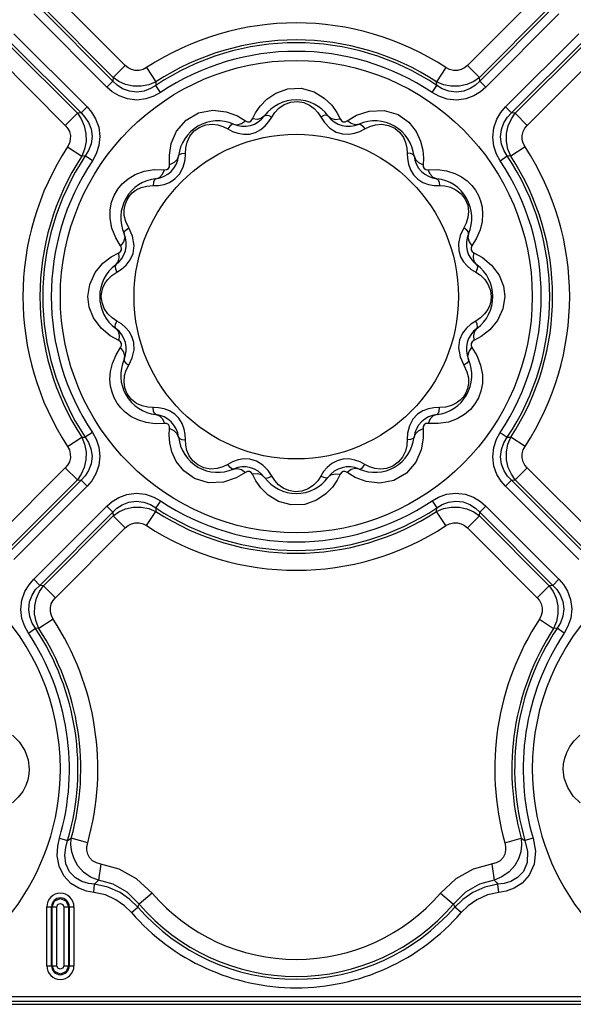
# Model space of a CAD drawing. Units: inches. Extents: x -4 to 128, y -2 to 81.
# Drawn here: x 40 to 44, y 54 to 60 of the extents above; entities that cross this region are included whole.
import ezdxf

# ---------------------------------------------------------------- set-up
doc = ezdxf.new("R2010")
doc.units = ezdxf.units.IN
doc.header["$LTSCALE"] = 1.98
doc.header["$MEASUREMENT"] = 0
doc.layers.add('R-SWTS-DET1', color=1, linetype='Continuous')

msp = doc.modelspace()

# ---------------------------------------------------------------- linework, layer by layer
at = {"layer": 'R-SWTS-DET1'}
for p, q in [((40.8028, 60.1147), (40.3587, 60.5587)), ((43.4219, 60.5587), (42.9778, 60.1147)), ((40.7239, 60.0149), (40.259, 60.4798)), ((40.7262, 60.0381), (40.2822, 60.4822)), ((43.4984, 60.4822), (43.0544, 60.0381)), ((43.5216, 60.4798), (43.0567, 60.0149)), ((40.6856, 59.9767), (40.2207, 60.4415)), ((43.5599, 60.4415), (43.095, 59.9767)), ((40.095, 60.3158), (40.5599, 59.8509)), ((43.2207, 59.8509), (43.6856, 60.3158)), ((40.0544, 60.2544), (40.4984, 59.8103)), ((40.0567, 60.2775), (40.5216, 59.8126)), ((43.259, 59.8126), (43.7239, 60.2775)), ((43.2822, 59.8103), (43.7262, 60.2544)), ((39.9778, 60.1778), (40.4219, 59.7338)), ((43.3587, 59.7338), (43.8028, 60.1778)), ((40.8028, 60.1147), (40.7262, 60.0381)), ((40.9386, 60.1006), (40.9979, 60.01)), ((42.842, 60.1006), (42.7827, 60.01)), ((42.9778, 60.1147), (43.0544, 60.0381)), ((40.7262, 60.0381), (40.7239, 60.0149)), ((43.0567, 60.0149), (43.0544, 60.0381)), ((40.6856, 59.9767), (40.7239, 60.0149)), ((40.9979, 60.01), (40.997, 59.9878)), ((41.027, 59.9428), (40.997, 59.9878)), ((42.7536, 59.9428), (42.7836, 59.9878)), ((42.7836, 59.9878), (42.7827, 60.01)), ((43.095, 59.9767), (43.0567, 60.0149)), ((40.5599, 59.8509), (40.5216, 59.8126)), ((43.2207, 59.8509), (43.259, 59.8126)), ((40.4219, 59.7338), (40.4984, 59.8103)), ((40.5216, 59.8126), (40.4984, 59.8103)), ((41.516, 59.7943), (41.5679, 59.7629)), ((41.6112, 59.7745), (41.6311, 59.8127)), ((41.7166, 59.7578), (41.7351, 59.7869)), ((42.1479, 59.8153), (42.1694, 59.7745)), ((42.2127, 59.7629), (42.2722, 59.798)), ((42.2722, 59.798), (42.3536, 59.8249)), ((43.2822, 59.8103), (43.259, 59.8126)), ((43.3587, 59.7338), (43.2822, 59.8103)), ((41.4544, 59.7117), (41.4846, 59.6959)), ((41.4846, 59.6959), (41.5183, 59.6839)), ((41.5183, 59.6839), (41.5553, 59.6774)), ((41.5553, 59.6774), (41.5936, 59.6787)), ((42.1851, 59.679), (42.2242, 59.6774)), ((42.2949, 59.6954), (42.3263, 59.7117)), ((40.4359, 59.5979), (40.5265, 59.5387)), ((41.0832, 59.5443), (41.0954, 59.6184)), ((43.3447, 59.5979), (43.2541, 59.5387)), ((40.5487, 59.5396), (40.5265, 59.5387)), ((40.5938, 59.5096), (40.5487, 59.5396)), ((41.0845, 59.4838), (41.0832, 59.5443)), ((41.1831, 59.5139), (41.1877, 59.5912)), ((43.1868, 59.5096), (43.2319, 59.5396)), ((43.2541, 59.5387), (43.2319, 59.5396)), ((42.698, 59.5254), (42.6962, 59.4838)), ((40.9888, 59.4531), (41.0528, 59.4521)), ((41.1187, 59.3932), (41.1485, 59.4246)), ((42.6362, 59.4192), (42.6635, 59.392)), ((42.7279, 59.4521), (42.7871, 59.4534)), ((42.7662, 59.3524), (42.8006, 59.351)), ((42.8006, 59.351), (42.8343, 59.349)), ((40.7183, 59.0815), (40.707, 59.1424)), ((40.7423, 59.0204), (40.7183, 59.0815)), ((40.8494, 59.0291), (40.8249, 59.0822)), ((42.9558, 59.0822), (42.9329, 59.0341)), ((40.7737, 58.9687), (40.7423, 59.0204)), ((40.8596, 58.9715), (40.8494, 59.0291)), ((40.853, 58.9206), (40.8596, 58.9715)), ((43.0364, 59.0168), (43.007, 58.9687)), ((40.7139, 58.8993), (40.762, 58.9253)), ((43.0186, 58.9253), (43.0734, 58.8949)), ((43.0734, 58.8949), (43.1317, 58.8464)), ((40.5767, 58.7242), (40.6109, 58.7985)), ((40.7186, 58.7807), (40.7496, 58.8014)), ((40.7496, 58.8014), (40.7799, 58.8208)), ((43.0025, 58.8195), (43.031, 58.8014)), ((43.031, 58.8014), (43.0611, 58.7814)), ((40.5653, 58.6462), (40.5767, 58.7242)), ((40.6606, 58.7015), (40.6736, 58.729)), ((43.2072, 58.7124), (43.2153, 58.6462)), ((40.5735, 58.5801), (40.5653, 58.6462)), ((43.2153, 58.6462), (43.2039, 58.5683)), ((43.12, 58.5909), (43.1071, 58.5635)), ((43.2039, 58.5683), (43.1697, 58.494)), ((40.7496, 58.4911), (40.7196, 58.511)), ((40.7781, 58.473), (40.7496, 58.4911)), ((43.031, 58.4911), (43.0008, 58.4717)), ((43.062, 58.5118), (43.031, 58.4911)), ((40.7072, 58.3975), (40.6489, 58.446)), ((40.762, 58.3671), (40.7072, 58.3975)), ((42.9276, 58.3719), (42.921, 58.321)), ((43.0667, 58.3932), (43.0186, 58.3671)), ((40.7442, 58.2757), (40.7737, 58.3238)), ((42.921, 58.321), (42.9312, 58.2634)), ((43.007, 58.3238), (43.0383, 58.2721)), ((40.8249, 58.2103), (40.8477, 58.2584)), ((42.9312, 58.2634), (42.9558, 58.2103)), ((43.0383, 58.2721), (43.0623, 58.211)), ((43.0623, 58.211), (43.0737, 58.15)), ((40.98, 57.9415), (40.9463, 57.9434)), ((41.0144, 57.94), (40.98, 57.9415)), ((41.1444, 57.8733), (41.1171, 57.9005)), ((42.6619, 57.8992), (42.6322, 57.8679)), ((40.5938, 57.7829), (40.5487, 57.7529)), ((41.0528, 57.8404), (40.9936, 57.8391)), ((41.0826, 57.767), (41.0845, 57.8087)), ((42.5975, 57.7785), (42.593, 57.7012)), ((42.6962, 57.8087), (42.6974, 57.7482)), ((42.7918, 57.8394), (42.7279, 57.8404)), ((43.1868, 57.7829), (43.2319, 57.7529)), ((40.4359, 57.6945), (40.5265, 57.7538)), ((40.5265, 57.7538), (40.5487, 57.7529)), ((42.6974, 57.7482), (42.6852, 57.6741)), ((43.2319, 57.7529), (43.2541, 57.7538)), ((43.3447, 57.6945), (43.2541, 57.7538)), ((41.4857, 57.5971), (41.4544, 57.5808)), ((41.5955, 57.6135), (41.5564, 57.6151)), ((42.2253, 57.615), (42.187, 57.6138)), ((42.2623, 57.6086), (42.2253, 57.615)), ((42.2961, 57.5966), (42.2623, 57.6086)), ((42.3263, 57.5808), (42.2961, 57.5966)), ((40.4219, 57.5587), (39.9778, 57.1147)), ((40.4219, 57.5587), (40.4984, 57.4822)), ((41.5679, 57.5296), (41.5084, 57.4945)), ((42.064, 57.5346), (42.0455, 57.5056)), ((42.2646, 57.4982), (42.2127, 57.5296)), ((43.3587, 57.5587), (43.2822, 57.4822)), ((43.8028, 57.1147), (43.3587, 57.5587)), ((40.4984, 57.4822), (40.0544, 57.0381)), ((40.5216, 57.4798), (40.0567, 57.0149)), ((40.4984, 57.4822), (40.5216, 57.4798)), ((40.5599, 57.4415), (40.5216, 57.4798)), ((41.5084, 57.4945), (41.427, 57.4675)), ((41.6327, 57.4771), (41.6112, 57.518)), ((42.1694, 57.518), (42.1495, 57.4798)), ((43.2207, 57.4415), (43.259, 57.4798)), ((43.259, 57.4798), (43.2822, 57.4822)), ((43.7239, 57.0149), (43.259, 57.4798)), ((43.7262, 57.0381), (43.2822, 57.4822)), ((40.5599, 57.4415), (40.095, 56.9767)), ((43.6856, 56.9767), (43.2207, 57.4415)), ((41.027, 57.3497), (40.997, 57.3046)), ((42.7536, 57.3497), (42.7836, 57.3046)), ((40.2207, 56.8509), (40.6856, 57.3158)), ((40.6856, 57.3158), (40.7239, 57.2775)), ((40.9386, 57.1919), (40.9979, 57.2824)), ((40.997, 57.3046), (40.9979, 57.2824)), ((42.7827, 57.2824), (42.7836, 57.3046)), ((42.842, 57.1919), (42.7827, 57.2824)), ((43.095, 57.3158), (43.0567, 57.2775)), ((43.095, 57.3158), (43.5599, 56.8509)), ((40.259, 56.8126), (40.7239, 57.2775)), ((40.2822, 56.8103), (40.7262, 57.2544)), ((40.7239, 57.2775), (40.7262, 57.2544)), ((40.8028, 57.1778), (40.7262, 57.2544)), ((42.9778, 57.1778), (43.0544, 57.2544)), ((43.0544, 57.2544), (43.0567, 57.2775)), ((43.0544, 57.2544), (43.4984, 56.8103)), ((43.0567, 57.2775), (43.5216, 56.8126)), ((40.3587, 56.7338), (40.8028, 57.1778)), ((42.9778, 57.1778), (43.4219, 56.7338)), ((40.2207, 56.8509), (40.259, 56.8126)), ((43.5599, 56.8509), (43.5216, 56.8126)), ((40.2822, 56.8103), (40.259, 56.8126)), ((40.3587, 56.7338), (40.2822, 56.8103)), ((43.4219, 56.7338), (43.4984, 56.8103)), ((43.5216, 56.8126), (43.4984, 56.8103)), ((40.3447, 56.5979), (40.2541, 56.5387)), ((43.4359, 56.5979), (43.5265, 56.5387)), ((40.1868, 56.5096), (40.2319, 56.5396)), ((40.2541, 56.5387), (40.2319, 56.5396)), ((43.5487, 56.5396), (43.5265, 56.5387)), ((43.5938, 56.5096), (43.5487, 56.5396)), ((40.3848, 55.2071), (40.4367, 55.1918)), ((40.4367, 55.1918), (40.4599, 55.2072)), ((40.5641, 55.178), (40.4599, 55.2072)), ((43.2165, 55.178), (43.3207, 55.2072)), ((43.3207, 55.2072), (43.3439, 55.1918)), ((43.3958, 55.2071), (43.3439, 55.1918)), ((40.647, 55.0421), (40.6318, 54.9401)), ((43.1336, 55.0421), (43.1488, 54.9401)), ((40.6023, 54.8625), (40.6082, 54.9143)), ((43.1783, 54.8625), (43.1724, 54.9143)), ((40.9733, 54.8583), (40.8911, 54.7877)), ((42.8074, 54.8583), (42.8895, 54.7877)), ((40.3038, 54.7712), (40.3685, 54.7712)), ((40.3038, 54.3962), (40.3038, 54.7712)), ((40.334, 54.3962), (40.334, 54.7712)), ((40.3384, 54.3962), (40.3384, 54.7712)), ((40.3685, 54.3962), (40.3685, 54.7712)), ((40.4121, 54.7712), (40.4768, 54.7712)), ((40.4121, 54.7712), (40.4121, 54.3962)), ((40.4423, 54.7712), (40.4423, 54.3962)), ((40.4466, 54.7712), (40.4466, 54.3962)), ((40.4768, 54.7712), (40.4768, 54.3962)), ((40.842, 54.7342), (40.8828, 54.7698)), ((42.9386, 54.7342), (42.8978, 54.7698)), ((40.3038, 54.3962), (40.3685, 54.3962)), ((40.4121, 54.3962), (40.4768, 54.3962)), ((8.4027, 54.1518), (55.3535, 54.1518)), ((32.9642, 54.1711), (44.9642, 54.1711)), ((39.2965, 54.2023), (44.4841, 54.2023))]:
    msp.add_line(p, q, dxfattribs=at)
for points in [[(40.9386, 60.1006), (40.9163, 60.0891), (40.8917, 60.0828), (40.8662, 60.0827), (40.8419, 60.0888), (40.8205, 60.1), (40.8028, 60.1147)], [(42.9778, 60.1147), (42.9602, 60.1001), (42.9388, 60.0888), (42.9145, 60.0827), (42.889, 60.0828), (42.8643, 60.0891), (42.842, 60.1006)], [(40.9979, 60.01), (40.9538, 59.992), (40.9047, 59.9825), (40.8539, 59.9832), (40.8052, 59.9941), (40.7621, 60.0134), (40.7262, 60.0381)], [(43.0544, 60.0381), (43.0186, 60.0134), (42.9755, 59.9942), (42.9268, 59.9832), (42.876, 59.9825), (42.8268, 59.9919), (42.7827, 60.01)], [(41.027, 59.9428), (40.9853, 59.9194), (40.9345, 59.9019), (40.8769, 59.8948), (40.8176, 59.9014), (40.764, 59.9204), (40.7202, 59.9469), (40.6856, 59.9767)], [(40.997, 59.9878), (40.9634, 59.9672), (40.9227, 59.9515), (40.8766, 59.9449), (40.8291, 59.9502), (40.7863, 59.9665), (40.7514, 59.9892), (40.7239, 60.0149)], [(41.7031, 59.8995), (41.7609, 59.939), (41.8361, 59.9658), (41.9221, 59.9694), (42.0039, 59.9467), (42.0685, 59.907)], [(43.095, 59.9767), (43.0616, 59.9478), (43.0194, 59.9218), (42.9672, 59.9024), (42.9081, 59.8948), (42.849, 59.9012), (42.7965, 59.9189), (42.7536, 59.9428)], [(43.0567, 60.0149), (43.0302, 59.99), (42.9966, 59.9676), (42.9549, 59.9511), (42.9077, 59.9449), (42.8603, 59.9509), (42.8182, 59.9667), (42.7836, 59.9878)], [(42.0685, 59.907), (42.1153, 59.8611), (42.1479, 59.8153)], [(40.5599, 59.8509), (40.5888, 59.8175), (40.6147, 59.7754), (40.6341, 59.7232), (40.6418, 59.664), (40.6353, 59.6049), (40.6176, 59.5524), (40.5938, 59.5096)], [(41.6311, 59.8127), (41.6608, 59.8556), (41.7031, 59.8995)], [(41.7351, 59.7869), (41.7543, 59.816), (41.7802, 59.8433), (41.8139, 59.8665)], [(41.8139, 59.8665), (41.8547, 59.8818), (41.8981, 59.8856), (41.9386, 59.8784), (41.9738, 59.8626)], [(41.9738, 59.8626), (42.0033, 59.8408), (42.027, 59.815), (42.0692, 59.751)], [(43.1868, 59.5096), (43.1635, 59.5513), (43.146, 59.602), (43.1389, 59.6596), (43.1455, 59.719), (43.1645, 59.7726), (43.191, 59.8163), (43.2207, 59.8509)], [(40.4984, 59.8103), (40.5231, 59.7745), (40.5424, 59.7314), (40.5533, 59.6828), (40.5541, 59.6319), (40.5446, 59.5828), (40.5265, 59.5387)], [(40.5216, 59.8126), (40.5465, 59.7861), (40.5689, 59.7525), (40.5854, 59.7108), (40.5917, 59.6636), (40.5857, 59.6162), (40.5698, 59.5741), (40.5487, 59.5396)], [(41.0954, 59.6184), (41.1297, 59.6975), (41.1892, 59.7667), (41.2694, 59.8132), (41.3594, 59.8306)], [(41.3594, 59.8306), (41.4454, 59.8208), (41.516, 59.7943)], [(41.6888, 59.7942), (41.67, 59.7788), (41.6433, 59.772), (41.6112, 59.7745)], [(41.6888, 59.7942), (41.6984, 59.7985), (41.7147, 59.7959), (41.7351, 59.7869)], [(42.0918, 59.7942), (42.0822, 59.7985), (42.0659, 59.7959), (42.0455, 59.7869)], [(42.0919, 59.7942), (42.1106, 59.7788), (42.1374, 59.772), (42.1694, 59.7745)], [(42.3536, 59.8249), (42.448, 59.8286), (42.537, 59.8022), (42.6062, 59.7534), (42.653, 59.6941), (42.6808, 59.6329)], [(43.2319, 59.5396), (43.2113, 59.5731), (43.1956, 59.6138), (43.189, 59.66), (43.1943, 59.7075), (43.2106, 59.7503), (43.2333, 59.7852), (43.259, 59.8126)], [(43.2541, 59.5387), (43.236, 59.5827), (43.2265, 59.6318), (43.2273, 59.6827), (43.2382, 59.7314), (43.2575, 59.7745), (43.2822, 59.8103)], [(40.4219, 59.7338), (40.4365, 59.7161), (40.4477, 59.6947), (40.4539, 59.6704), (40.4537, 59.6449), (40.4474, 59.6202), (40.4359, 59.5979)], [(41.214, 59.6648), (41.2417, 59.6984), (41.2773, 59.7234), (41.316, 59.7374), (41.3544, 59.7413), (41.3909, 59.7372)], [(41.3909, 59.7372), (41.4243, 59.7268), (41.4544, 59.7117)], [(41.4909, 59.7412), (41.4804, 59.7401), (41.4675, 59.7297), (41.4544, 59.7117)], [(41.4909, 59.7412), (41.5148, 59.7372), (41.5414, 59.7447), (41.5679, 59.7629)], [(41.5679, 59.7629), (41.58, 59.7571), (41.5929, 59.7571), (41.6038, 59.7636), (41.6112, 59.7745)], [(41.5936, 59.6787), (41.6308, 59.6886), (41.6645, 59.7065), (41.6932, 59.7304), (41.7166, 59.7578)], [(42.0692, 59.751), (42.1027, 59.7165), (42.1439, 59.6911), (42.1851, 59.679)], [(42.1694, 59.7745), (42.177, 59.7634), (42.1882, 59.757), (42.2009, 59.7571), (42.2127, 59.7629)], [(42.2898, 59.7412), (42.2658, 59.7372), (42.2392, 59.7447), (42.2127, 59.7629)], [(42.2898, 59.7412), (42.3002, 59.7401), (42.3131, 59.7297), (42.3263, 59.7117)], [(42.3263, 59.7117), (42.3574, 59.7273), (42.3936, 59.738)], [(42.3936, 59.738), (42.4344, 59.7412), (42.4774, 59.734), (42.5168, 59.7156), (42.5483, 59.689), (42.5709, 59.6577)], [(43.3447, 59.5979), (43.3332, 59.6202), (43.3269, 59.6449), (43.3268, 59.6703), (43.3329, 59.6946), (43.3441, 59.7161), (43.3587, 59.7338)], [(41.1877, 59.5912), (41.1964, 59.6279), (41.214, 59.6648)], [(42.2242, 59.6774), (42.2607, 59.6835), (42.2949, 59.6954)], [(42.5709, 59.6577), (42.5855, 59.624), (42.5931, 59.59), (42.595, 59.5565)], [(42.6808, 59.6329), (42.6942, 59.5756), (42.698, 59.5254)], [(41.1418, 59.5396), (41.1332, 59.5169), (41.1135, 59.4976), (41.0845, 59.4838)], [(41.1418, 59.5396), (41.148, 59.5481), (41.1634, 59.5541), (41.1856, 59.5565)], [(42.6388, 59.5396), (42.6327, 59.5481), (42.6172, 59.5541), (42.595, 59.5565)], [(42.595, 59.5565), (42.5965, 59.5228), (42.6029, 59.4875)], [(42.6388, 59.5396), (42.6474, 59.5169), (42.6671, 59.4977), (42.6962, 59.4838)], [(41.0528, 59.4521), (41.0662, 59.4531), (41.0773, 59.4596), (41.0835, 59.4706), (41.0845, 59.4838)], [(41.1485, 59.4246), (41.1713, 59.4673), (41.1831, 59.5139)], [(42.6029, 59.4875), (42.6158, 59.452), (42.6362, 59.4192)], [(42.6962, 59.4838), (42.6972, 59.4704), (42.7037, 59.4592), (42.7147, 59.453), (42.7279, 59.4521)], [(40.707, 59.1424), (40.7073, 59.1978), (40.7165, 59.2465), (40.7326, 59.2893), (40.7548, 59.3277), (40.7837, 59.3627), (40.8204, 59.3945), (40.8667, 59.4219)], [(40.8667, 59.4219), (40.9236, 59.4426), (40.9876, 59.4529)], [(40.9969, 59.3948), (41.0197, 59.4033), (41.0389, 59.4231), (41.0528, 59.4521)], [(42.7837, 59.3947), (42.761, 59.4033), (42.7417, 59.4231), (42.7279, 59.4521)], [(42.7871, 59.4534), (42.8456, 59.4454), (42.8978, 59.4291)], [(42.8978, 59.4291), (42.9416, 59.4069), (42.9775, 59.3809), (43.0064, 59.3524), (43.0296, 59.322), (43.048, 59.2893), (43.0619, 59.2538), (43.0711, 59.2146), (43.0748, 59.1709)], [(40.8732, 59.3235), (40.9044, 59.3386), (40.941, 59.3482), (40.98, 59.351)], [(40.9969, 59.3947), (40.9884, 59.3886), (40.9825, 59.3731), (40.98, 59.351)], [(40.98, 59.351), (41.0148, 59.3525), (41.0501, 59.3591)], [(41.0501, 59.3591), (41.0851, 59.372), (41.1187, 59.3932)], [(42.6635, 59.392), (42.6958, 59.3719), (42.7308, 59.359), (42.7662, 59.3524)], [(42.7837, 59.3947), (42.7922, 59.3886), (42.7982, 59.3731), (42.8006, 59.351)], [(42.8343, 59.349), (42.8697, 59.3409), (42.9056, 59.3246)], [(40.7966, 59.162), (40.7957, 59.1974), (40.8013, 59.229), (40.812, 59.2571), (40.8274, 59.2821), (40.8477, 59.3043), (40.8732, 59.3235)], [(42.9056, 59.3246), (42.9388, 59.2987), (42.9647, 59.2645), (42.9801, 59.2261), (42.9854, 59.1867), (42.9818, 59.1482)], [(40.8249, 59.0822), (40.8056, 59.1234), (40.7966, 59.162)], [(43.0748, 59.1709), (43.0713, 59.1226), (43.0589, 59.0704), (43.0364, 59.0168)], [(42.9818, 59.1482), (42.9712, 59.1129), (42.9558, 59.0822)], [(40.7954, 59.0457), (40.7993, 59.0217), (40.7919, 58.9952), (40.7737, 58.9687)], [(40.7954, 59.0457), (40.7965, 59.0561), (40.8069, 59.069), (40.8249, 59.0822)], [(42.9329, 59.0341), (42.9217, 58.9839), (42.9235, 58.9381)], [(42.9852, 59.0457), (42.9841, 59.0561), (42.9737, 59.069), (42.9557, 59.0822)], [(42.9853, 59.0457), (42.9813, 59.0217), (42.9888, 58.9952), (43.007, 58.9687)], [(40.762, 58.9253), (40.7732, 58.9329), (40.7795, 58.9441), (40.7794, 58.9568), (40.7737, 58.9687)], [(43.007, 58.9687), (43.0011, 58.9565), (43.0012, 58.9436), (43.0077, 58.9328), (43.0186, 58.9253)], [(40.7423, 58.8478), (40.7578, 58.8666), (40.7645, 58.8933), (40.762, 58.9253)], [(40.7799, 58.8208), (40.8089, 58.8461), (40.8345, 58.879), (40.853, 58.9206)], [(42.9235, 58.9381), (42.9353, 58.8995), (42.9535, 58.8679), (42.9763, 58.8416), (43.0025, 58.8195)], [(43.0383, 58.8478), (43.0228, 58.8666), (43.0161, 58.8933), (43.0186, 58.9253)], [(40.6109, 58.7985), (40.6606, 58.858), (40.7139, 58.8993)], [(40.7424, 58.8478), (40.7381, 58.8382), (40.7406, 58.8218), (40.7496, 58.8014)], [(43.0383, 58.8478), (43.0425, 58.8382), (43.04, 58.8218), (43.031, 58.8014)], [(43.1317, 58.8464), (43.1796, 58.782), (43.2072, 58.7124)], [(40.6736, 58.729), (40.6928, 58.7559), (40.7186, 58.7807)], [(43.0611, 58.7814), (43.0887, 58.7548), (43.1112, 58.7215)], [(43.1112, 58.7215), (43.1253, 58.6841), (43.1299, 58.6462)], [(40.6507, 58.6462), (40.6532, 58.674), (40.6606, 58.7015)], [(40.6694, 58.5709), (40.6553, 58.6083), (40.6507, 58.6462)], [(43.1299, 58.6462), (43.1275, 58.6185), (43.12, 58.5909)], [(40.6489, 58.446), (40.601, 58.5105), (40.5735, 58.5801)], [(40.7196, 58.511), (40.692, 58.5376), (40.6694, 58.5709)], [(43.1071, 58.5635), (43.0878, 58.5366), (43.062, 58.5118)], [(40.7424, 58.4447), (40.7381, 58.4543), (40.7406, 58.4706), (40.7496, 58.4911)], [(40.8571, 58.3544), (40.8453, 58.393), (40.8271, 58.4246), (40.8044, 58.4509), (40.7781, 58.473)], [(43.0008, 58.4717), (42.9717, 58.4463), (42.9462, 58.4135), (42.9276, 58.3719)], [(43.0383, 58.4447), (43.0425, 58.4543), (43.04, 58.4706), (43.031, 58.4911)], [(43.1697, 58.494), (43.1201, 58.4345), (43.0667, 58.3932)], [(40.7424, 58.4447), (40.7578, 58.4259), (40.7646, 58.3992), (40.762, 58.3671)], [(43.0383, 58.4447), (43.0229, 58.4259), (43.0161, 58.3992), (43.0186, 58.3671)], [(40.7737, 58.3238), (40.7795, 58.336), (40.7794, 58.3488), (40.773, 58.3597), (40.762, 58.3671)], [(40.8477, 58.2584), (40.8589, 58.3086), (40.8571, 58.3544)], [(43.0186, 58.3671), (43.0075, 58.3595), (43.0011, 58.3483), (43.0012, 58.3357), (43.007, 58.3238)], [(40.7954, 58.2468), (40.7993, 58.2708), (40.7918, 58.2973), (40.7737, 58.3238)], [(42.9852, 58.2468), (42.9813, 58.2708), (42.9888, 58.2973), (43.007, 58.3238)], [(40.7058, 58.1216), (40.7093, 58.1699), (40.7217, 58.2221), (40.7442, 58.2757)], [(40.7954, 58.2468), (40.7965, 58.2363), (40.8069, 58.2235), (40.8249, 58.2103)], [(42.9852, 58.2468), (42.9842, 58.2363), (42.9738, 58.2235), (42.9558, 58.2103)], [(40.7988, 58.1443), (40.8094, 58.1795), (40.8249, 58.2103)], [(42.9558, 58.2103), (42.9751, 58.1691), (42.9841, 58.1305)], [(40.8829, 57.8634), (40.839, 57.8856), (40.8031, 57.9116), (40.7742, 57.94), (40.751, 57.9705), (40.7326, 58.0031), (40.7187, 58.0387), (40.7095, 58.0779), (40.7058, 58.1216)], [(40.875, 57.9679), (40.8418, 57.9937), (40.8159, 58.028), (40.8005, 58.0663), (40.7952, 58.1057), (40.7988, 58.1443)], [(42.9841, 58.1305), (42.9849, 58.0951), (42.9794, 58.0635), (42.9686, 58.0354), (42.9532, 58.0104), (42.933, 57.9881), (42.9074, 57.969)], [(43.0737, 58.15), (43.0733, 58.0947), (43.0641, 58.046), (43.048, 58.0032), (43.0258, 57.9648), (42.997, 57.9298), (42.9602, 57.898), (42.9139, 57.8706)], [(40.9463, 57.9434), (40.9109, 57.9516), (40.875, 57.9679)], [(42.9074, 57.969), (42.8762, 57.9539), (42.8397, 57.9443), (42.8006, 57.9415)], [(40.9969, 57.8977), (40.9884, 57.9039), (40.9825, 57.9193), (40.98, 57.9415)], [(41.1171, 57.9005), (41.0848, 57.9206), (41.0498, 57.9335), (41.0144, 57.94)], [(42.7305, 57.9334), (42.6955, 57.9204), (42.6619, 57.8992)], [(42.8006, 57.9415), (42.7658, 57.94), (42.7305, 57.9334)], [(42.7837, 57.8977), (42.7922, 57.9039), (42.7982, 57.9193), (42.8006, 57.9415)], [(40.9936, 57.8391), (40.935, 57.8471), (40.8829, 57.8634)], [(40.9969, 57.8977), (41.0197, 57.8892), (41.0389, 57.8694), (41.0528, 57.8404)], [(41.1778, 57.8049), (41.1648, 57.8405), (41.1444, 57.8733)], [(42.6322, 57.8679), (42.6093, 57.8251), (42.5975, 57.7785)], [(42.7837, 57.8977), (42.761, 57.8891), (42.7417, 57.8694), (42.7279, 57.8404)], [(42.9139, 57.8706), (42.857, 57.8498), (42.7931, 57.8396)], [(40.5938, 57.7829), (40.6171, 57.7412), (40.6347, 57.6905), (40.6418, 57.6329), (40.6351, 57.5735), (40.6161, 57.5199), (40.5897, 57.4761), (40.5599, 57.4415)], [(41.0845, 57.8087), (41.0834, 57.8221), (41.0769, 57.8332), (41.0659, 57.8394), (41.0528, 57.8404)], [(41.1418, 57.7528), (41.1332, 57.7756), (41.1135, 57.7948), (41.0845, 57.8087)], [(41.1856, 57.736), (41.1842, 57.7697), (41.1778, 57.8049)], [(42.6388, 57.7528), (42.6474, 57.7756), (42.6671, 57.7948), (42.6962, 57.8087)], [(42.7279, 57.8404), (42.7144, 57.8394), (42.7033, 57.8329), (42.6971, 57.8218), (42.6962, 57.8087)], [(43.2207, 57.4415), (43.1919, 57.4749), (43.1659, 57.5171), (43.1465, 57.5693), (43.1389, 57.6284), (43.1453, 57.6876), (43.163, 57.74), (43.1868, 57.7829)], [(40.5265, 57.7538), (40.5446, 57.7097), (40.5541, 57.6606), (40.5533, 57.6098), (40.5424, 57.5611), (40.5232, 57.518), (40.4984, 57.4822)], [(40.5487, 57.7529), (40.5694, 57.7193), (40.585, 57.6786), (40.5916, 57.6325), (40.5863, 57.585), (40.5701, 57.5422), (40.5473, 57.5073), (40.5216, 57.4798)], [(41.0998, 57.6596), (41.0864, 57.7169), (41.0826, 57.767)], [(41.1418, 57.7528), (41.148, 57.7443), (41.1634, 57.7384), (41.1856, 57.736)], [(41.2097, 57.6348), (41.1951, 57.6684), (41.1875, 57.7025), (41.1856, 57.736)], [(42.6388, 57.7528), (42.6327, 57.7443), (42.6172, 57.7384), (42.595, 57.736)], [(43.259, 57.4798), (43.2341, 57.5063), (43.2117, 57.54), (43.1952, 57.5816), (43.189, 57.6289), (43.195, 57.6762), (43.2108, 57.7184), (43.2319, 57.7529)], [(43.2822, 57.4822), (43.2575, 57.5179), (43.2382, 57.561), (43.2273, 57.6097), (43.2265, 57.6606), (43.236, 57.7097), (43.2541, 57.7538)], [(40.4359, 57.6945), (40.4474, 57.6723), (40.4537, 57.6476), (40.4539, 57.6221), (40.4477, 57.5978), (40.4365, 57.5764), (40.4219, 57.5587)], [(41.427, 57.4675), (41.3326, 57.4639), (41.2436, 57.4903), (41.1744, 57.5391), (41.1276, 57.5984), (41.0998, 57.6596)], [(42.6852, 57.6741), (42.651, 57.595), (42.5914, 57.5258), (42.5113, 57.4792), (42.4212, 57.4619)], [(42.593, 57.7012), (42.5842, 57.6646), (42.5666, 57.6276)], [(43.3587, 57.5587), (43.3441, 57.5764), (43.3329, 57.5978), (43.3268, 57.6221), (43.3269, 57.6476), (43.3332, 57.6722), (43.3447, 57.6945)], [(41.3871, 57.5545), (41.3462, 57.5512), (41.3032, 57.5584), (41.2638, 57.5769), (41.2323, 57.6034), (41.2097, 57.6348)], [(41.5564, 57.6151), (41.5199, 57.609), (41.4857, 57.5971)], [(41.7114, 57.5415), (41.6779, 57.5759), (41.6367, 57.6014), (41.5955, 57.6135)], [(42.187, 57.6138), (42.1499, 57.6039), (42.1162, 57.5859), (42.0874, 57.562), (42.064, 57.5346)], [(42.5666, 57.6276), (42.5389, 57.594), (42.5033, 57.5691), (42.4646, 57.5551), (42.4262, 57.5511), (42.3897, 57.5553)], [(41.4544, 57.5808), (41.4232, 57.5652), (41.3871, 57.5545)], [(41.4909, 57.5513), (41.4804, 57.5524), (41.4675, 57.5628), (41.4544, 57.5808)], [(41.4909, 57.5513), (41.5148, 57.5553), (41.5414, 57.5478), (41.5679, 57.5296)], [(41.6112, 57.518), (41.6036, 57.5291), (41.5924, 57.5355), (41.5798, 57.5353), (41.5679, 57.5296)], [(41.8068, 57.4299), (41.7773, 57.4517), (41.7536, 57.4774), (41.7114, 57.5415)], [(42.2127, 57.5296), (42.2006, 57.5354), (42.1877, 57.5353), (42.1768, 57.5289), (42.1694, 57.518)], [(42.2898, 57.5513), (42.2658, 57.5552), (42.2392, 57.5478), (42.2127, 57.5296)], [(42.2898, 57.5513), (42.3002, 57.5524), (42.3131, 57.5628), (42.3263, 57.5808)], [(42.3897, 57.5553), (42.3563, 57.5657), (42.3263, 57.5808)], [(41.6888, 57.4983), (41.67, 57.5137), (41.6433, 57.5205), (41.6112, 57.518)], [(41.7121, 57.3855), (41.6653, 57.4314), (41.6327, 57.4771)], [(41.6888, 57.4983), (41.6984, 57.494), (41.7147, 57.4966), (41.7351, 57.5056)], [(42.0455, 57.5056), (42.0263, 57.4765), (42.0004, 57.4492), (41.9667, 57.4259)], [(42.0918, 57.4983), (42.0822, 57.494), (42.0659, 57.4966), (42.0455, 57.5056)], [(42.1495, 57.4798), (42.1198, 57.4368), (42.0775, 57.3929)], [(42.0918, 57.4983), (42.1106, 57.5137), (42.1374, 57.5205), (42.1694, 57.518)], [(42.4212, 57.4619), (42.3352, 57.4717), (42.2646, 57.4982)], [(41.9667, 57.4259), (41.9259, 57.4107), (41.8826, 57.4069), (41.8421, 57.4141), (41.8068, 57.4299)], [(40.6856, 57.3158), (40.719, 57.3447), (40.7612, 57.3707), (40.8134, 57.3901), (40.8725, 57.3977), (40.9316, 57.3913), (40.9841, 57.3735), (41.027, 57.3497)], [(40.7239, 57.2775), (40.7504, 57.3025), (40.784, 57.3248), (40.8257, 57.3414), (40.873, 57.3476), (40.9203, 57.3416), (40.9625, 57.3258), (40.997, 57.3046)], [(42.0775, 57.3929), (42.0197, 57.3535), (41.9445, 57.3267), (41.8585, 57.3231), (41.7768, 57.3458), (41.7121, 57.3855)], [(42.7536, 57.3497), (42.7954, 57.373), (42.8461, 57.3906), (42.9037, 57.3977), (42.963, 57.3911), (43.0166, 57.372), (43.0604, 57.3456), (43.095, 57.3158)], [(42.7836, 57.3046), (42.8172, 57.3253), (42.8579, 57.341), (42.9041, 57.3476), (42.9515, 57.3422), (42.9944, 57.326), (43.0292, 57.3032), (43.0567, 57.2775)], [(40.7262, 57.2544), (40.762, 57.279), (40.8051, 57.2983), (40.8538, 57.3093), (40.9047, 57.31), (40.9538, 57.3005), (40.9979, 57.2824)], [(42.7827, 57.2824), (42.8268, 57.3005), (42.8759, 57.31), (42.9268, 57.3093), (42.9754, 57.2983), (43.0186, 57.2791), (43.0544, 57.2544)], [(40.8028, 57.1778), (40.8204, 57.1924), (40.8419, 57.2036), (40.8662, 57.2098), (40.8916, 57.2097), (40.9163, 57.2033), (40.9386, 57.1919)], [(42.842, 57.1919), (42.8643, 57.2033), (42.889, 57.2097), (42.9144, 57.2098), (42.9387, 57.2037), (42.9602, 57.1924), (42.9778, 57.1778)], [(40.1868, 56.5096), (40.1635, 56.5513), (40.146, 56.602), (40.1389, 56.6596), (40.1455, 56.719), (40.1645, 56.7726), (40.191, 56.8163), (40.2207, 56.8509)], [(43.5599, 56.8509), (43.5888, 56.8175), (43.6147, 56.7754), (43.6341, 56.7232), (43.6418, 56.664), (43.6353, 56.6049), (43.6176, 56.5524), (43.5938, 56.5096)], [(40.2319, 56.5396), (40.2113, 56.5731), (40.1956, 56.6138), (40.189, 56.66), (40.1943, 56.7075), (40.2106, 56.7503), (40.2333, 56.7852), (40.259, 56.8126)], [(40.2541, 56.5387), (40.236, 56.5827), (40.2265, 56.6318), (40.2273, 56.6827), (40.2382, 56.7314), (40.2575, 56.7745), (40.2822, 56.8103)], [(43.4984, 56.8103), (43.5231, 56.7745), (43.5424, 56.7314), (43.5533, 56.6828), (43.5541, 56.6319), (43.5446, 56.5828), (43.5265, 56.5387)], [(43.5216, 56.8126), (43.5465, 56.7861), (43.5689, 56.7525), (43.5854, 56.7108), (43.5917, 56.6636), (43.5857, 56.6162), (43.5698, 56.5741), (43.5487, 56.5396)], [(40.3447, 56.5979), (40.3332, 56.6202), (40.3269, 56.6449), (40.3268, 56.6703), (40.3329, 56.6946), (40.3441, 56.7161), (40.3587, 56.7338)], [(43.4219, 56.7338), (43.4365, 56.7161), (43.4477, 56.6947), (43.4539, 56.6704), (43.4537, 56.6449), (43.4474, 56.6202), (43.4359, 56.5979)], [(40.0864, 55.8613), (40.1291, 55.8188), (40.1645, 55.7647)], [(43.6097, 55.751), (43.6296, 55.7885), (43.6575, 55.8258), (43.6939, 55.8611)], [(40.1645, 55.7647), (40.1863, 55.7047), (40.193, 55.6462)], [(43.5876, 55.6462), (43.5898, 55.6796), (43.5968, 55.7145), (43.6097, 55.751)], [(40.193, 55.6462), (40.1908, 55.6129), (40.1838, 55.578), (40.171, 55.5415)], [(43.6161, 55.5278), (43.5943, 55.5877), (43.5876, 55.6462)], [(40.171, 55.5415), (40.1511, 55.504), (40.1231, 55.4666), (40.0867, 55.4314)], [(43.6942, 55.4312), (43.6516, 55.4737), (43.6161, 55.5278)], [(40.6023, 54.8625), (40.5561, 54.8711), (40.5073, 54.8886), (40.4575, 54.9193), (40.4124, 54.9673), (40.3818, 55.0299), (40.3704, 55.0958), (40.3734, 55.1554), (40.3848, 55.2071)], [(40.6082, 54.9143), (40.5688, 54.9193), (40.5275, 54.9316), (40.4859, 54.9547), (40.449, 54.9927), (40.4256, 55.0436), (40.4189, 55.0982), (40.4244, 55.1481), (40.4367, 55.1918)], [(40.6318, 54.9401), (40.5829, 54.9602), (40.5381, 54.9917), (40.5022, 55.0316), (40.4775, 55.0755), (40.4632, 55.1203), (40.4577, 55.1645), (40.4599, 55.2072)], [(40.647, 55.0421), (40.6192, 55.0496), (40.5946, 55.0637), (40.5761, 55.0832), (40.5646, 55.1058), (40.5594, 55.1297), (40.5595, 55.154), (40.5641, 55.178)], [(43.2165, 55.178), (43.2211, 55.1543), (43.2213, 55.1302), (43.2162, 55.1064), (43.2049, 55.0837), (43.1864, 55.064), (43.1616, 55.0497), (43.0155, 55.0097)], [(43.3207, 55.2072), (43.3229, 55.165), (43.3177, 55.1212), (43.3036, 55.0766), (43.2791, 55.0326), (43.2432, 54.9923), (43.1981, 54.9604), (43.1488, 54.9401)], [(43.3439, 55.1918), (43.3604, 55.1213), (43.3572, 55.0524), (43.3339, 54.9961), (43.2972, 54.9566), (43.2551, 54.9324), (43.2126, 54.9194), (43.1724, 54.9143)], [(43.3958, 55.2071), (43.4103, 55.1235), (43.4019, 55.0408), (43.3712, 54.9717), (43.3261, 54.9217), (43.2756, 54.8897), (43.2254, 54.8713), (43.1783, 54.8625)], [(40.9733, 54.8583), (40.8753, 54.9486), (40.7652, 55.0097), (40.647, 55.0421)], [(43.0155, 55.0097), (42.9053, 54.9486), (42.8074, 54.8583)], [(40.6082, 54.9143), (40.6201, 54.9271), (40.6318, 54.9401)], [(40.8828, 54.7698), (40.833, 54.8174), (40.7696, 54.8611), (40.6927, 54.8953), (40.6082, 54.9143)], [(40.8911, 54.7877), (40.8141, 54.8635), (40.7266, 54.9143), (40.6318, 54.9401)], [(43.1488, 54.9401), (43.0541, 54.9143), (42.9665, 54.8635), (42.8895, 54.7877)], [(43.1724, 54.9143), (43.0886, 54.8955), (43.0119, 54.8616), (42.9481, 54.8179), (42.8978, 54.7698)], [(43.1488, 54.9401), (43.1606, 54.9271), (43.1724, 54.9143)], [(40.842, 54.7342), (40.7987, 54.777), (40.7435, 54.8159), (40.6764, 54.8461), (40.6023, 54.8625)], [(43.1783, 54.8625), (43.1049, 54.8463), (43.0379, 54.8163), (42.9824, 54.7774), (42.9386, 54.7342)], [(40.3384, 54.7712), (40.3536, 54.808), (40.3904, 54.8232), (40.4272, 54.8078), (40.4423, 54.7712)], [(40.3685, 54.7712), (40.3752, 54.7869), (40.3909, 54.793), (40.4062, 54.7861), (40.4121, 54.7712)], [(40.8828, 54.7698), (40.887, 54.7787), (40.8911, 54.7877)], [(42.8895, 54.7877), (42.8936, 54.7787), (42.8978, 54.7698)], [(40.4423, 54.3962), (40.427, 54.3595), (40.3902, 54.3443), (40.3534, 54.3596), (40.3384, 54.3962)], [(40.4121, 54.3962), (40.4054, 54.3806), (40.3897, 54.3745), (40.3745, 54.3814), (40.3685, 54.3962)]]:
    msp.add_lwpolyline(points, dxfattribs=at)
for centre, radius in [((38.8903, 61.6462), 1.5), ((44.8903, 61.6462), 1.5), ((41.8903, 58.6462), 1.5), ((41.8903, 58.6462), 1.0312)]:
    msp.add_circle(centre, radius, dxfattribs=at)
for centre, radius, start, end in [((41.8903, 58.6462), 1.7381, 56.80068, 123.19932), ((41.8903, 58.6462), 1.6118, 56.34156, 123.65844), ((41.8903, 58.6462), 1.6298, 56.80068, 123.19932), ((41.8903, 58.6462), 1.5577, 56.34156, 123.65844), ((41.8903, 59.6462), 0.25, 36.28619, 143.71381), ((41.5567, 59.8911), 0.1638, 246.28619, 323.71381), ((42.2239, 59.8911), 0.1638, 216.28619, 293.71381), ((41.3903, 59.5123), 0.25, 66.28619, 173.70772), ((42.3903, 59.5123), 0.25, 6.28619, 113.71188), ((41.8903, 58.6462), 1.7381, 146.80068, 213.19932), ((41.8903, 58.6462), 1.7381, 326.80068, 33.19932), ((41.8903, 58.6462), 1.6298, 146.80068, 213.19932), ((41.8903, 58.6462), 1.6118, 146.34156, 213.65844), ((40.979, 59.5576), 0.1638, 276.28619, 353.71381), ((42.8016, 59.5576), 0.1638, 186.28619, 263.71381), ((41.8903, 58.6462), 1.6118, 326.34156, 33.65844), ((41.8903, 58.6462), 1.6298, 326.80068, 33.19932), ((41.8903, 58.6462), 1.5577, 146.34156, 213.65844), ((41.8903, 58.6462), 1.5577, 326.34156, 33.65844), ((41.0243, 59.1462), 0.25, 96.28378, 203.70752), ((42.7563, 59.1462), 0.25, 336.29078, 83.71254), ((40.6454, 58.9798), 0.1638, 306.28619, 23.71381), ((43.1352, 58.9798), 0.1638, 156.28619, 233.71381), ((40.8903, 58.6462), 0.25, 126.28619, 233.71381), ((42.8903, 58.6462), 0.25, 306.28619, 53.71381), ((40.6454, 58.3127), 0.1638, 336.28619, 53.71381), ((43.1352, 58.3127), 0.1638, 126.28619, 203.71381), ((41.0243, 58.1462), 0.25, 156.29078, 263.71254), ((42.7563, 58.1462), 0.25, 276.28378, 23.70752), ((40.979, 57.7349), 0.1638, 6.28619, 83.71381), ((42.8016, 57.7349), 0.1638, 96.28619, 173.71381), ((41.3903, 57.7802), 0.25, 186.28619, 293.71188), ((42.3903, 57.7802), 0.25, 246.28619, 353.70772), ((41.5567, 57.4013), 0.1638, 36.28619, 113.71381), ((42.2239, 57.4013), 0.1638, 66.28619, 143.71381), ((41.8903, 57.6462), 0.25, 216.28619, 323.71381), ((41.8903, 58.6462), 1.5577, 236.34156, 303.65844), ((41.8903, 58.6462), 1.6118, 236.34156, 303.65844), ((41.8903, 58.6462), 1.6298, 236.80068, 303.19932), ((41.8903, 58.6462), 1.7381, 236.80068, 303.19932), ((38.8903, 55.6462), 1.5, 0, 180), ((44.8903, 55.6462), 1.5, 0, 180), ((38.8903, 55.6462), 1.7381, 344.37127, 33.19932), ((44.8903, 55.6462), 1.7381, 146.80068, 195.62873), ((38.8903, 55.6462), 1.6118, 343.6246, 33.65844), ((38.8903, 55.6462), 1.6298, 344.37127, 33.19932), ((44.8903, 55.6462), 1.6298, 146.80068, 195.62873), ((44.8903, 55.6462), 1.6118, 146.34156, 196.3754), ((38.8903, 55.6462), 1.5577, 343.6246, 33.65844), ((44.8903, 55.6462), 1.5577, 146.34156, 196.3754), ((38.8903, 55.6462), 1.5, 285.71195, 0), ((44.8903, 55.6462), 1.5, 180, 254.28804), ((40.3903, 54.7712), 0.0865, 0, 180), ((41.8903, 55.6462), 1.2091, 220.67028, 319.32972), ((40.3903, 54.7712), 0.0563, 0, 180), ((41.8903, 55.6462), 1.3173, 220.67028, 319.32972), ((41.8903, 55.6462), 1.3895, 221.02261, 318.97739), ((41.8903, 55.6462), 1.3354, 221.02261, 318.97739), ((40.3903, 54.3962), 0.0865, 180, 0), ((40.3903, 54.3962), 0.0563, 180, 0)]:
    msp.add_arc(centre, radius, start, end, dxfattribs=at)

doc.saveas('drawing.dxf')
